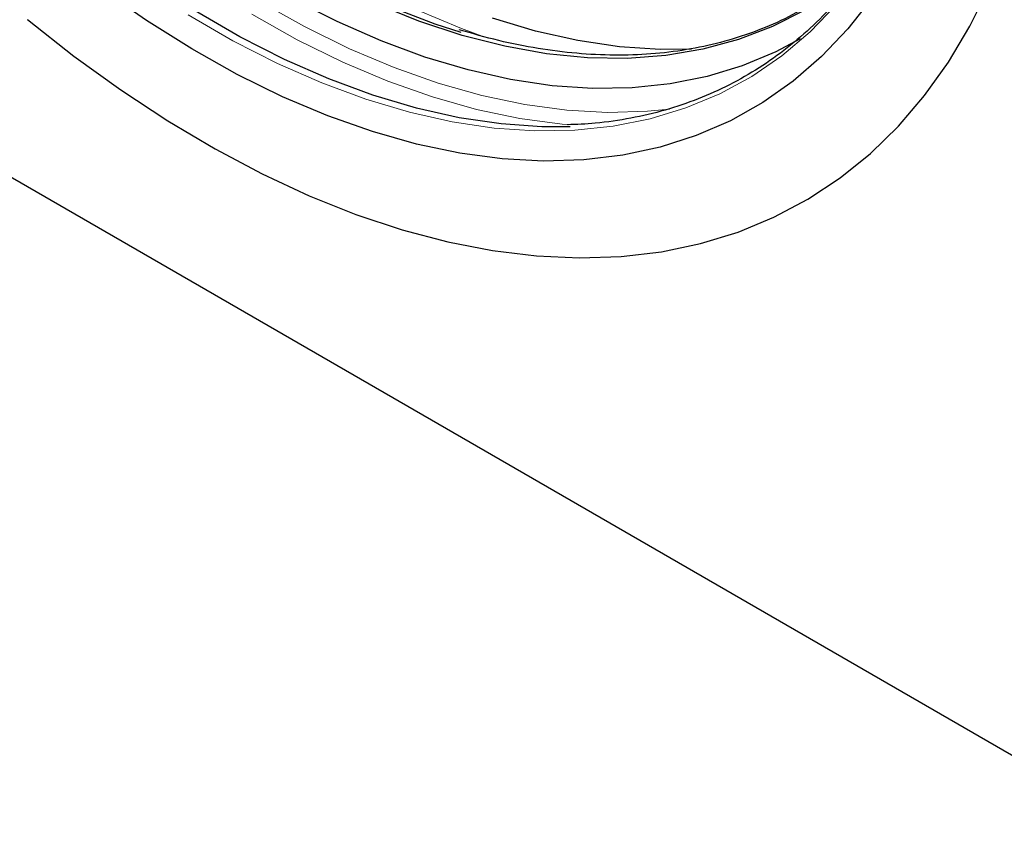
# Model space of a CAD drawing. Units: millimetres. Extents: x -532 to 452, y -118 to 390.
# Drawn here: x -459 to -366, y -118 to -41 of the extents above; entities that cross this region are included whole.
import ezdxf

# ---------------------------------------------------------------- set-up
doc = ezdxf.new("R2010")
doc.units = ezdxf.units.MM
doc.layers.add('133786', color=7, linetype='Continuous')
doc.layers.add('TANGENT_EDGES', color=4, linetype='Continuous', lineweight=25)

# ---------------------------------------------------------------- blocks, each defined once
blk = doc.blocks.new('1042254-M_C_ISOMETRIC VIEW')
at = {"layer": '133786', "linetype": 'Continuous', "lineweight": 25}
blk.add_line((1011.113, -1042.68), (1191.426, -1146.772), dxfattribs=at)
at = {"layer": '133786', "linetype": 'Continuous', "lineweight": 25, "flags": 128}
for points in [[(1084.693, -1069.394), (1089.072, -1072.847), (1093.49, -1076.038), (1097.931, -1078.959), (1102.383, -1081.601), (1106.831, -1083.954), (1111.262, -1086.013), (1115.662, -1087.77), (1120.018, -1089.22), (1124.316, -1090.359), (1128.542, -1091.183), (1132.684, -1091.69), (1136.73, -1091.877), (1140.665, -1091.746), (1144.479, -1091.295), (1148.159, -1090.526), (1151.694, -1089.442), (1155.074, -1088.045), (1158.287, -1086.342), (1161.324, -1084.335), (1164.175, -1082.033), (1166.832, -1079.441), (1169.286, -1076.568), (1171.53, -1073.423), (1173.556, -1070.016), (1175.36, -1066.356)], [(1164.318, -1067.401), (1162.048, -1070.291), (1159.57, -1072.899), (1156.89, -1075.215), (1154.019, -1077.233), (1150.966, -1078.945), (1147.741, -1080.345), (1144.356, -1081.428), (1140.823, -1082.191), (1137.153, -1082.631), (1133.36, -1082.746), (1129.456, -1082.537), (1125.455, -1082.003), (1121.371, -1081.147), (1117.217, -1079.972), (1113.008, -1078.481), (1108.759, -1076.68), (1104.484, -1074.576), (1100.198, -1072.174), (1095.915, -1069.484), (1091.651, -1066.514)], [(1157.975, -1068.508), (1154.938, -1070.056), (1151.734, -1071.29), (1148.374, -1072.205), (1144.872, -1072.798), (1141.239, -1073.067), (1137.489, -1073.011), (1133.636, -1072.629), (1129.693, -1071.924), (1125.675, -1070.898), (1121.597, -1069.555), (1117.474, -1067.899)], [(1157.547, -1071.233), (1155.263, -1072.438), (1152.095, -1073.762), (1148.771, -1074.774), (1145.302, -1075.469), (1141.701, -1075.846), (1137.981, -1075.904), (1134.154, -1075.641), (1130.233, -1075.059), (1126.233, -1074.161), (1122.168, -1072.948), (1118.052, -1071.426), (1113.899, -1069.6), (1109.725, -1067.476)], [(1147.303, -1072.211), (1144.345, -1072.23), (1140.517, -1071.967), (1136.597, -1071.385), (1132.597, -1070.487), (1128.532, -1069.275)], [(1135.877, -1079.507), (1133.208, -1079.514), (1129.35, -1079.25), (1125.399, -1078.664), (1121.368, -1077.758), (1117.271, -1076.536), (1113.122, -1075.002), (1108.937, -1073.162), (1104.729, -1071.021), (1100.514, -1068.588)], [(1125.59, -1070.641), (1123.147, -1069.839), (1119.057, -1068.262)]]:
    blk.add_lwpolyline(points, dxfattribs=at)
at = {"layer": '133786', "linetype": 'Continuous', "lineweight": 25}
for points, knots in [([(1163.804, -1064.085), (1163.053, -1064.739), (1161.492, -1066.101), (1158.909, -1067.842), (1156.114, -1069.378), (1153.164, -1070.63), (1150.072, -1071.604), (1146.848, -1072.292), (1143.504, -1072.695), (1140.049, -1072.809), (1136.495, -1072.637), (1132.853, -1072.173), (1129.154, -1071.447), (1126.641, -1070.726), (1125.391, -1070.368)], [0, 0, 0, 0, 0.077787, 0.161832, 0.24592, 0.330022, 0.4141, 0.498129, 0.582095, 0.665989, 0.749816, 0.833583, 0.917301, 1, 1, 1, 1]), ([(1162.8, -1065.396), (1162.241, -1066.123), (1160.99, -1067.748), (1158.826, -1069.974), (1156.359, -1072.12), (1153.714, -1073.995), (1150.908, -1075.602), (1147.948, -1076.932), (1144.844, -1077.984), (1141.603, -1078.743), (1138.518, -1079.211), (1136.467, -1079.293), (1135.582, -1079.328)], [0, 0, 0, 0, 0.084435, 0.188811, 0.293273, 0.397813, 0.502408, 0.607028, 0.711627, 0.816174, 0.920647, 1, 1, 1, 1])]:
    blk.add_open_spline(points, degree=3, knots=knots, dxfattribs=at)
at = {"layer": 'TANGENT_EDGES', "linetype": 'Continuous', "lineweight": 18, "flags": 128}
for points in [[(1084.693, -1069.394), (1089.072, -1072.847), (1093.49, -1076.038), (1097.931, -1078.959), (1102.383, -1081.601), (1106.831, -1083.954), (1111.262, -1086.013), (1115.662, -1087.77), (1120.018, -1089.22), (1124.316, -1090.359), (1128.542, -1091.183), (1132.684, -1091.69), (1136.73, -1091.877), (1140.665, -1091.746), (1144.479, -1091.295), (1148.159, -1090.526), (1151.694, -1089.442), (1155.074, -1088.045), (1158.287, -1086.342), (1161.324, -1084.335), (1164.175, -1082.033), (1166.832, -1079.441), (1169.286, -1076.568), (1171.53, -1073.423), (1173.556, -1070.016), (1175.36, -1066.356)], [(1160.944, -1068.03), (1158.487, -1070.566), (1155.831, -1072.812), (1152.986, -1074.761), (1149.962, -1076.406), (1146.769, -1077.74), (1143.419, -1078.759), (1139.923, -1079.46), (1136.293, -1079.84), (1132.543, -1079.898), (1128.686, -1079.633), (1124.735, -1079.047), (1120.703, -1078.142), (1116.606, -1076.92), (1112.458, -1075.386), (1108.272, -1073.545), (1104.065, -1071.404), (1099.849, -1068.971)], [(1106.572, -1067.69), (1110.817, -1070.068), (1115.05, -1072.152), (1119.258, -1073.936), (1123.426, -1075.412), (1127.54, -1076.576), (1131.585, -1077.424), (1135.547, -1077.952), (1139.413, -1078.16), (1143.17, -1078.045), (1145.224, -1077.841)], [(1135.722, -1079.325), (1135.113, -1079.271), (1131.112, -1078.738), (1127.027, -1077.882), (1122.874, -1076.706), (1118.665, -1075.216), (1114.416, -1073.415), (1110.141, -1071.31), (1105.855, -1068.908)], [(1121.414, -1068.479), (1125.622, -1070.262), (1127.814, -1071.075)]]:
    blk.add_lwpolyline(points, dxfattribs=at)

msp = doc.modelspace()

# ---------------------------------------------------------------- block references
at = {"layer": '133786'}
msp.add_blockref('1042254-M_C_ISOMETRIC VIEW', (-1543.082, 1028.432), dxfattribs=at)

doc.saveas('drawing.dxf')
